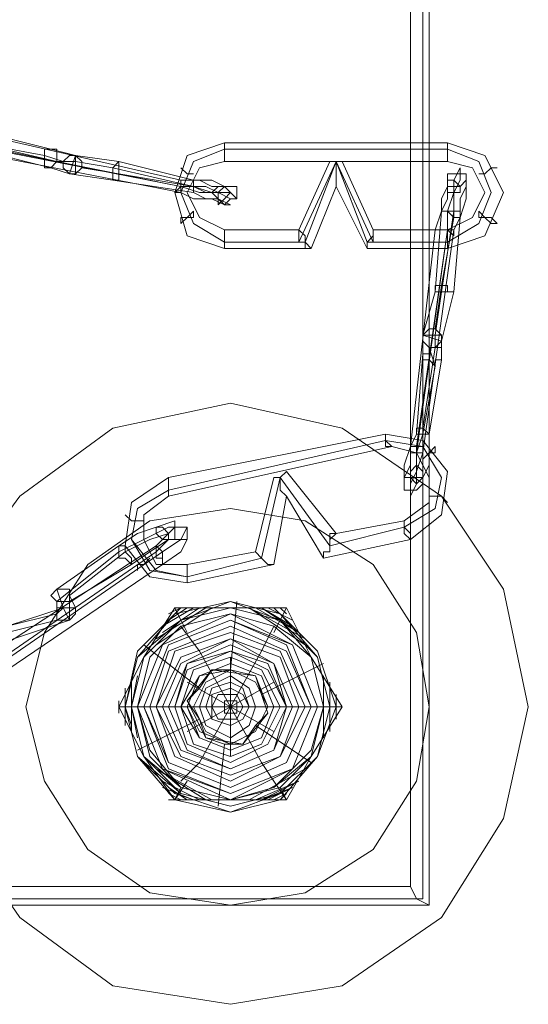
# Model space of a CAD drawing. Units: millimetres. Extents: x -360 to 364, y -362 to 363.
# Drawn here: x 21 to 47, y -45 to 4 of the extents above; entities that cross this region are included whole.
import ezdxf

# ---------------------------------------------------------------- set-up
doc = ezdxf.new("R2010")
doc.units = ezdxf.units.MM
for name, color, linetype, lineweight in [('beslag', 253, 'Continuous', 9), ('kæde', 253, 'Continuous', 9), ('stål', 253, 'Continuous', 9)]:
    doc.layers.add(name, color=color, linetype=linetype, lineweight=lineweight)

msp = doc.modelspace()

# ---------------------------------------------------------------- linework, layer by layer
at = {"layer": 'beslag', "flags": 128}
for points in [[(41.812, -29.861), (41.193, -26.146), (39.026, -22.741), (35.621, -20.574), (31.906, -19.955), (27.882, -20.574), (24.786, -22.741), (22.619, -26.146), (21.691, -29.861), (22.619, -33.576), (24.786, -36.981), (27.882, -39.148), (31.906, -39.767), (35.621, -39.148), (39.026, -36.981), (41.193, -33.576), (41.812, -29.861)], [(41.812, -29.861), (41.193, -26.146), (39.026, -22.741), (35.621, -20.574), (31.906, -19.955), (27.882, -20.574), (24.786, -22.741), (22.619, -26.146), (21.691, -29.861), (22.619, -33.576), (24.786, -36.981), (27.882, -39.148), (31.906, -39.767), (35.621, -39.148), (39.026, -36.981), (41.193, -33.576), (41.812, -29.861)], [(37.169, -29.861), (36.24, -27.075), (34.383, -25.217), (31.906, -24.598), (29.12, -25.217), (27.263, -27.075), (26.644, -29.861), (27.263, -32.337), (29.12, -34.504), (31.906, -35.123), (34.383, -34.504), (36.24, -32.337), (37.169, -29.861)], [(26.644, -29.861), (27.263, -27.075), (29.12, -25.217), (31.906, -24.598), (34.383, -25.217), (36.24, -27.075), (37.169, -29.861), (36.24, -32.337), (34.383, -34.504), (31.906, -35.123), (29.12, -34.504), (27.263, -32.337), (26.644, -29.861)], [(34.692, -29.861), (34.073, -27.694), (31.906, -26.765), (29.739, -27.694), (28.811, -29.861), (29.739, -32.028), (31.906, -32.956), (34.073, -32.028), (34.692, -29.861)]]:
    msp.add_lwpolyline(points, close=True, dxfattribs=at)
at = {"layer": 'kæde', "flags": 128}
for points in [[(30.049, -3.548), (30.978, -3.548), (31.597, -3.857), (31.906, -3.857), (31.597, -3.857), (30.978, -3.857), (30.358, -3.548), (29.43, -3.548), (18.595, -1.071), (17.666, -1.071), (17.047, -0.762), (16.738, -0.762), (17.047, -0.762), (17.666, -0.762), (18.285, -1.071), (19.214, -1.071), (22.929, -2), (24.167, -2.31), (26.334, -2.619)], [(29.43, -3.857), (18.285, -1.69), (17.357, -1.381), (16.738, -1.381), (16.118, -1.071), (16.428, -1.071), (17.357, -1.381), (18.285, -1.381), (19.214, -1.69), (18.285, -1.381), (17.666, -1.381), (17.357, -1.381), (17.047, -1.381), (17.357, -1.381), (17.976, -1.381), (18.595, -1.69)], [(30.049, -4.167), (30.668, -4.476), (31.287, -4.476), (31.906, -4.786), (31.597, -4.786), (30.978, -4.476), (30.049, -4.476), (29.43, -4.167), (18.285, -2), (17.666, -2), (17.047, -1.69), (16.428, -1.69), (16.738, -1.69), (17.357, -1.69), (18.285, -2), (19.214, -2), (22.929, -2.929), (23.858, -3.238), (26.025, -3.548)], [(42.741, -6.953), (44.598, -6.334), (45.527, -4.167), (44.598, -2.31), (42.741, -1.69), (31.597, -1.69), (29.739, -2.31), (29.12, -4.167), (29.739, -6.334), (31.597, -6.953), (35.931, -6.953), (37.169, -3.857), (38.717, -6.953)], [(31.597, -1.69), (31.597, -2), (31.597, -2.31), (31.597, -2.619), (31.597, -2.31), (31.597, -2), (31.597, -1.69)], [(42.741, -2.619), (42.741, -2.31), (42.741, -2), (42.741, -1.69), (42.741, -2), (42.741, -2.31), (42.741, -2.619)], [(22.929, -2), (22.619, -2), (22.619, -2.31), (22.619, -2.619), (22.619, -2.929), (22.929, -2.929), (23.238, -2.619), (23.238, -2.31), (23.238, -2)], [(24.167, -2.31), (23.858, -2.31), (23.548, -2.619), (23.548, -2.929), (23.858, -3.238)], [(23.858, -3.238), (24.167, -3.238), (24.477, -2.929), (24.477, -2.619), (24.167, -2.31), (24.167, -2.619), (24.167, -2.929), (24.167, -3.238)], [(31.597, -6.643), (30.049, -5.715), (29.43, -4.167), (30.049, -2.619), (31.597, -2), (30.049, -2.619), (29.43, -4.167), (30.049, -5.715)], [(42.741, -2), (31.597, -2)], [(42.741, -6.643), (44.289, -5.715), (44.908, -4.167), (44.289, -2.619), (42.741, -2), (44.289, -2.619), (44.908, -4.167), (44.289, -5.715)], [(26.334, -2.619), (26.025, -2.929), (26.025, -3.238), (26.025, -3.548), (26.334, -3.548), (26.334, -3.238), (26.334, -2.929)], [(30.049, -3.238), (29.739, -3.238), (29.43, -2.929), (29.739, -3.238), (30.049, -3.238)], [(37.169, -2.619), (35.621, -6.643), (31.597, -6.643), (35.311, -6.643)], [(37.169, -2.619), (36.859, -2.619), (37.169, -2.619)], [(37.169, -2.619), (37.169, -3.238), (37.169, -3.548), (37.169, -3.857), (37.169, -3.548), (37.169, -3.238), (37.169, -2.619)], [(37.169, -2.619), (37.478, -2.619), (37.169, -2.619)], [(39.026, -6.643), (42.741, -6.643), (38.717, -6.643), (37.169, -2.619)], [(43.051, -5.096), (43.051, -4.167), (43.36, -3.548), (43.36, -2.929), (43.051, -3.548), (43.051, -4.167), (42.741, -5.096), (42.741, -6.024), (41.193, -17.169), (41.193, -18.097), (40.884, -18.716), (40.884, -19.336), (41.193, -18.716), (41.193, -18.097), (41.503, -17.169), (41.503, -15.93), (42.122, -11.906), (42.122, -11.287), (42.431, -9.12)], [(45.218, -2.929), (44.908, -2.929), (44.598, -3.238), (44.289, -3.238), (44.598, -3.238), (44.908, -2.929), (45.218, -2.929)], [(43.67, -3.548), (43.36, -3.857), (43.051, -3.857), (42.741, -3.857), (42.741, -3.548), (42.741, -3.238), (43.051, -3.238), (43.67, -3.238), (43.67, -3.548)], [(29.43, -4.167), (29.43, -3.857), (29.43, -3.548), (29.43, -3.857), (29.12, -4.167), (29.43, -4.167)], [(30.049, -3.857), (30.668, -3.857), (31.287, -4.167), (31.597, -4.167), (31.287, -4.167), (30.668, -4.167), (30.049, -3.857), (29.43, -3.857), (30.358, -4.167), (31.287, -4.167), (31.906, -4.476), (32.216, -4.476), (31.906, -4.167), (30.978, -4.167)], [(30.049, -3.548), (30.049, -3.857), (30.049, -4.167), (30.049, -3.857), (30.049, -3.548)], [(31.597, -3.857), (31.287, -3.857), (30.978, -4.167), (31.287, -4.476), (31.287, -4.786), (31.597, -4.476), (31.906, -4.167), (31.597, -3.857)], [(31.597, -4.786), (31.906, -4.476), (32.216, -4.476), (32.216, -3.857), (31.906, -3.857), (31.597, -3.857), (31.287, -4.167), (31.287, -4.476), (31.597, -4.786)], [(42.431, -5.096), (42.741, -4.476), (42.741, -3.857), (42.741, -3.548), (42.741, -3.857), (42.431, -4.476), (42.431, -5.096), (42.122, -6.024), (40.884, -16.859), (40.574, -17.788), (40.574, -18.407), (40.574, -18.716), (40.574, -18.407), (40.884, -17.788), (40.884, -16.859), (41.193, -16.24), (41.503, -12.216), (41.503, -11.287), (42.122, -9.12)], [(43.36, -5.405), (43.67, -4.476), (43.67, -3.857), (43.67, -3.548), (43.67, -3.857), (43.36, -4.476), (43.36, -5.405), (43.051, -6.024), (41.503, -17.169), (41.503, -17.788), (41.503, -18.407), (41.503, -18.716), (41.503, -18.407), (41.812, -17.788), (41.812, -17.169), (41.812, -16.24), (42.431, -12.525), (42.431, -11.596), (43.051, -9.12)], [(42.741, -3.857), (42.741, -3.548), (43.051, -3.548), (43.36, -3.857), (43.36, -4.167), (43.051, -4.167), (42.741, -4.167), (42.741, -3.857)], [(30.049, -5.096), (30.049, -5.405), (29.739, -5.405), (29.43, -5.715), (29.43, -5.405), (29.739, -5.405), (30.049, -5.096)], [(42.431, -5.096), (42.741, -5.096), (43.051, -5.405), (43.36, -5.405), (43.36, -5.096), (43.051, -5.096), (42.741, -5.096), (42.431, -5.096)], [(45.218, -5.715), (44.908, -5.405), (44.598, -5.405), (44.289, -5.096), (44.289, -5.405), (44.598, -5.405), (44.908, -5.715), (45.218, -5.715)], [(31.597, -6.953), (31.597, -6.643), (31.597, -6.334), (31.597, -6.024), (31.597, -6.334), (31.597, -6.643), (31.597, -6.953)], [(35.621, -6.643), (35.621, -6.334), (35.311, -6.024), (35.311, -6.334), (35.311, -6.643), (35.621, -6.643), (35.621, -6.953), (35.931, -6.953)], [(39.026, -6.643), (38.717, -6.643), (38.717, -6.953), (38.717, -6.643), (39.026, -6.334), (39.026, -6.024), (39.026, -6.334)], [(43.051, -6.024), (43.051, -6.334), (42.741, -6.024), (42.431, -6.024), (42.122, -6.024), (42.431, -6.024), (42.741, -6.024), (43.051, -6.024)], [(42.741, -6.024), (42.741, -6.334), (42.741, -6.643), (42.741, -6.953), (42.741, -6.643), (42.741, -6.334), (42.741, -6.024)], [(43.051, -9.12), (42.741, -9.12), (42.431, -9.12), (42.122, -9.12), (42.122, -8.81), (42.431, -8.81), (42.741, -8.81), (42.741, -9.12)], [(41.503, -11.287), (41.812, -10.977), (42.122, -10.977), (42.431, -11.287), (42.431, -11.596), (42.431, -11.287), (42.122, -11.287), (41.812, -11.287)], [(42.431, -11.596), (42.122, -11.906), (41.812, -11.906), (41.503, -11.596), (41.503, -11.287)], [(42.431, -12.525), (42.122, -12.525), (42.122, -12.835), (41.812, -12.525), (41.503, -12.525), (41.503, -12.216), (41.812, -12.216), (41.812, -11.906), (42.122, -11.906), (42.431, -11.906), (42.431, -12.216)], [(41.812, -16.24), (41.503, -16.24), (41.193, -16.24), (41.193, -15.93), (41.503, -15.93), (41.812, -16.24)], [(40.884, -21.503), (42.431, -20.264), (42.741, -18.097), (41.503, -16.549), (39.645, -16.24), (28.811, -18.407), (26.953, -19.645), (26.644, -21.812), (27.882, -23.36), (29.739, -23.669), (34.073, -22.741), (34.692, -19.336), (36.55, -22.431)], [(39.645, -16.549), (28.811, -19.026)], [(39.955, -16.859), (39.645, -16.859), (39.645, -16.549), (39.645, -16.24), (39.645, -16.549), (39.955, -16.859)], [(40.574, -20.883), (42.122, -19.955), (42.431, -18.407), (41.503, -16.859), (39.645, -16.549), (41.503, -16.859), (42.431, -18.407), (42.122, -19.955)], [(40.884, -16.859), (40.884, -17.169), (41.193, -17.169), (41.503, -17.169), (41.503, -16.859), (41.193, -16.859), (40.884, -16.859)], [(42.122, -16.859), (41.812, -17.169), (41.503, -17.478), (41.812, -17.169), (42.122, -17.169), (42.122, -16.859)], [(34.383, -18.407), (34.692, -18.097), (34.383, -18.407)], [(40.884, -18.097), (41.193, -17.788), (41.503, -18.097), (41.503, -18.407), (41.193, -18.716), (40.884, -18.407), (40.884, -18.097)], [(28.811, -18.407), (28.811, -18.716), (28.811, -19.026), (28.811, -19.336), (28.811, -19.026), (28.811, -18.716), (28.811, -18.407)], [(34.383, -18.407), (33.454, -22.431)], [(34.383, -18.407), (34.073, -18.407), (34.383, -18.407)], [(34.383, -18.407), (34.383, -19.026), (34.692, -19.336), (34.383, -19.026), (34.383, -18.407)], [(34.383, -18.407), (36.859, -21.812)], [(41.503, -18.716), (41.193, -19.026), (40.884, -19.026), (40.574, -19.026), (40.574, -18.716), (40.574, -18.407), (40.884, -18.407), (41.503, -18.407), (41.503, -18.716)], [(29.739, -23.36), (27.882, -23.05), (26.953, -21.503), (27.263, -19.955), (28.811, -19.026), (27.263, -19.955), (26.953, -21.503), (28.191, -23.05)], [(42.741, -19.645), (42.431, -19.336), (42.122, -19.336), (41.812, -19.336), (42.122, -19.336), (42.431, -19.336), (42.741, -19.645)], [(27.572, -20.574), (27.263, -20.574), (26.953, -20.574), (26.644, -20.264), (26.953, -20.574), (27.263, -20.574), (27.572, -20.574)], [(40.574, -20.574), (40.574, -20.883), (40.574, -21.193), (40.884, -21.503), (40.884, -21.193), (40.574, -20.883), (40.574, -20.574)], [(28.811, -21.503), (28.811, -21.193), (28.501, -20.883), (28.191, -20.883), (28.191, -21.193), (28.501, -21.503), (28.811, -21.503)], [(29.12, -21.193), (29.12, -21.503), (29.43, -21.503), (29.739, -21.503), (29.739, -21.193), (29.739, -20.883), (29.43, -20.883), (29.12, -20.883), (29.12, -21.193)], [(36.859, -21.812), (40.574, -20.883)], [(26.953, -22.741), (27.882, -22.122), (28.811, -21.503), (29.43, -21.503), (29.739, -21.503), (29.43, -22.122), (28.501, -22.741), (19.833, -28.623), (18.595, -29.242), (17.666, -29.551), (17.047, -29.861), (16.738, -29.551), (17.357, -29.242), (17.976, -28.623), (21.071, -26.456), (23.858, -25.527), (23.858, -24.598)], [(36.859, -21.812), (36.859, -21.503), (37.169, -21.193), (36.859, -21.193), (36.859, -21.503), (36.859, -21.812)], [(26.334, -21.812), (26.334, -22.122), (26.334, -22.431), (26.644, -22.431), (26.953, -22.741), (26.953, -22.431), (26.644, -22.122), (26.644, -21.812), (26.334, -21.812)], [(28.501, -22.741), (28.501, -22.431), (28.191, -22.431), (28.191, -22.122), (28.191, -21.812), (28.501, -22.122), (28.501, -22.431), (28.501, -22.741)], [(33.454, -22.431), (33.144, -22.122), (33.454, -22.431)], [(36.859, -21.812), (36.859, -22.122), (36.55, -22.122), (36.55, -22.431), (36.55, -22.122), (36.859, -22.122), (36.859, -21.812)], [(27.882, -22.431), (27.572, -22.741), (27.263, -22.741), (27.263, -23.05), (27.263, -22.741), (27.572, -22.741), (27.882, -22.431)], [(33.454, -22.431), (29.739, -23.36)], [(33.454, -22.431), (33.764, -22.741), (34.073, -22.741), (33.764, -22.741), (33.454, -22.431)], [(29.739, -23.669), (29.739, -23.36), (29.739, -23.05), (29.739, -22.741), (29.739, -23.05), (29.739, -23.36), (29.739, -23.669)], [(23.238, -23.979), (22.929, -24.289), (23.238, -24.598), (23.548, -24.598), (23.858, -24.598), (23.858, -24.289), (23.858, -23.979), (23.548, -23.979)], [(23.548, -24.908), (23.238, -25.217), (23.238, -25.527), (23.548, -25.527), (23.858, -25.527)], [(23.858, -25.527), (24.167, -25.217), (24.167, -24.908), (23.858, -24.908), (23.548, -24.908), (23.238, -24.908), (23.238, -25.217), (23.238, -25.527), (23.548, -25.527)]]:
    msp.add_lwpolyline(points, close=True, dxfattribs=at)
for points in [[(23.548, -2.619), (22.619, -2.31), (19.214, -1.69), (23.238, -2.619), (24.167, -2.619), (26.025, -2.929), (30.049, -3.857), (26.334, -3.238), (24.477, -2.929)], [(36.859, -2.619), (35.311, -6.024), (31.597, -6.024), (30.358, -5.405), (29.739, -4.167), (30.358, -2.929), (31.597, -2.619), (42.741, -2.619), (43.979, -2.929), (44.598, -4.167), (43.979, -5.405), (42.741, -6.024), (39.026, -6.024), (37.478, -2.619)], [(42.741, -6.024), (42.741, -5.096), (43.051, -4.167), (43.051, -3.857), (43.051, -4.476), (43.051, -5.405), (42.431, -8.81), (42.122, -10.977)], [(42.741, -6.024), (41.193, -16.859), (41.193, -17.788), (41.193, -18.407), (41.193, -17.788), (41.193, -17.169), (41.503, -16.24), (42.122, -12.835), (41.812, -11.906)], [(34.692, -18.097), (37.169, -21.193), (40.574, -20.574), (41.812, -19.645), (41.812, -18.407), (41.193, -17.169), (39.955, -16.859), (28.811, -19.336), (27.572, -20.264), (27.572, -21.503), (28.191, -22.741), (29.739, -22.741), (33.144, -22.122), (34.073, -18.407)], [(19.214, -27.694), (28.191, -21.812), (28.811, -21.193), (29.12, -20.883), (29.12, -20.574), (28.191, -20.883), (27.263, -21.193), (26.334, -21.812), (23.238, -23.979), (23.548, -24.908), (20.762, -25.836), (23.238, -25.217), (23.238, -24.598), (26.334, -22.122), (27.572, -21.503), (28.811, -20.883), (29.43, -20.883), (29.739, -20.883), (29.43, -21.503), (28.501, -22.122), (19.524, -28.313)], [(23.238, -25.527), (20.762, -26.146), (17.976, -28.313), (17.047, -28.932), (17.047, -29.242), (17.976, -28.932), (19.214, -28.313), (28.191, -22.122), (28.811, -21.503), (28.811, -21.193), (27.882, -21.503), (26.644, -22.122), (23.858, -24.289), (24.167, -24.908)]]:
    msp.add_lwpolyline(points, dxfattribs=at)
at = {"layer": 'stål', "flags": 128}
for points in [[(-38.055, 40.101), (41.812, 40.101), (-38.055, 40.101), (-37.746, 39.791), (-37.127, 39.172), (40.884, 39.172), (40.884, -38.838), (41.193, -39.457), (41.812, -39.767)], [(40.884, -38.838), (-37.127, -38.838), (-37.127, 39.172)], [(28.191, -26.765), (30.978, -24.908)], [(28.191, -26.456), (30.668, -24.908)], [(28.501, -26.146), (30.358, -24.908)], [(28.501, -26.146), (30.358, -24.908)], [(28.501, -25.836), (30.049, -24.908)], [(28.811, -25.217), (29.43, -24.908)], [(28.811, -25.527), (29.739, -24.908)], [(28.811, -25.217), (29.43, -24.908), (28.811, -25.527), (29.739, -24.908)], [(29.12, -24.908), (29.739, -26.146)], [(29.43, -25.527), (29.12, -24.908)], [(32.216, -24.598), (31.906, -28.003)], [(32.835, -24.908), (35.621, -26.765)], [(32.835, -24.908), (35.621, -26.456)], [(33.144, -24.908), (35.311, -26.146)], [(33.454, -24.908), (35.311, -26.146)], [(33.454, -24.908), (35.002, -25.836)], [(33.764, -24.908), (35.002, -25.527)], [(33.764, -24.908), (35.002, -25.527)], [(34.692, -24.908), (34.073, -26.146)], [(34.073, -24.908), (34.692, -25.527)], [(34.383, -24.908), (34.692, -25.217)], [(34.383, -25.527), (34.692, -24.908)], [(34.383, -24.908), (34.692, -25.217)], [(34.073, -25.836), (33.454, -27.075), (31.906, -29.861), (30.358, -27.075), (29.43, -25.836)], [(27.572, -26.765), (30.358, -28.932)], [(31.906, -27.384), (31.906, -29.861), (34.073, -28.623)], [(36.55, -27.694), (33.454, -29.242)], [(26.334, -29.861), (26.953, -29.861), (27.263, -28.313)], [(27.263, -31.409), (26.953, -29.861), (27.263, -28.313)], [(36.55, -28.313), (36.55, -31.409)], [(36.55, -28.313), (36.55, -31.409)], [(26.953, -30.789), (26.644, -29.861), (26.953, -28.623)], [(26.644, -30.789), (26.644, -29.861), (26.644, -28.932)], [(26.953, -31.099), (26.953, -29.861), (26.953, -28.623)], [(29.739, -31.099), (31.906, -29.861), (29.739, -28.623)], [(36.859, -28.623), (36.859, -30.789)], [(36.859, -28.623), (36.859, -31.099)], [(36.859, -28.932), (36.859, -30.789)], [(26.644, -30.48), (26.644, -29.861), (26.644, -29.242)], [(26.644, -30.48), (26.644, -29.861), (26.644, -29.242)], [(36.859, -29.242), (36.859, -30.48)], [(37.169, -29.242), (37.169, -30.48)], [(26.334, -30.17), (26.334, -29.861), (26.334, -29.551)], [(26.334, -30.17), (26.334, -29.861), (26.334, -29.551)], [(26.334, -29.861), (27.572, -29.861)], [(26.644, -30.17), (26.644, -29.861), (26.644, -29.551)], [(27.263, -31.409), (26.953, -29.861)], [(29.43, -33.576), (30.358, -32.647), (31.906, -29.861), (28.501, -29.861), (27.263, -29.861)], [(34.073, -31.099), (31.906, -29.861), (31.906, -32.337)], [(34.073, -33.576), (33.454, -32.647), (31.906, -29.861), (35.002, -29.861), (36.24, -29.861)], [(37.478, -29.861), (36.24, -29.861)], [(36.55, -29.861), (37.478, -29.861)], [(37.169, -29.551), (37.169, -30.17)], [(27.263, -32.028), (30.358, -30.48)], [(35.931, -32.647), (33.144, -30.789)], [(31.287, -34.814), (31.597, -31.718)], [(30.978, -34.504), (28.191, -32.956)], [(30.668, -34.504), (28.191, -32.956)], [(35.621, -32.956), (32.835, -34.504)], [(35.621, -32.956), (32.835, -34.504)], [(30.358, -34.504), (28.501, -33.576)], [(30.358, -34.504), (28.501, -33.576)], [(30.049, -34.504), (28.501, -33.885)], [(29.739, -34.504), (28.811, -33.885)], [(29.739, -34.504), (28.811, -33.885)], [(29.12, -34.504), (29.739, -33.576)], [(29.43, -33.885), (29.12, -34.504)], [(35.311, -33.576), (33.144, -34.504)], [(35.311, -33.576), (33.454, -34.504)], [(33.764, -34.504), (35.002, -33.885), (33.454, -34.504)], [(35.002, -33.885), (33.764, -34.504)], [(34.692, -34.504), (34.073, -33.576)], [(34.383, -33.885), (34.692, -34.504), (34.383, -34.504)], [(29.43, -34.504), (28.811, -34.195)], [(28.811, -34.504), (29.43, -34.504), (28.811, -34.195)], [(34.692, -34.195), (34.073, -34.504)], [(34.692, -34.195), (34.383, -34.504)]]:
    msp.add_lwpolyline(points, dxfattribs=at)
for points in [[(41.812, -39.767), (41.812, 40.101), (41.812, -39.767), (-38.055, -39.767), (41.812, -39.767)], [(41.503, 39.791), (-37.746, 39.791), (-37.746, -39.457), (41.503, -39.457), (41.503, 39.791)], [(16.738, -29.861), (17.976, -23.979), (21.381, -19.336), (26.025, -15.93), (31.906, -14.692), (37.478, -15.93), (42.431, -19.336), (45.527, -23.979), (46.765, -29.861), (45.527, -35.433), (42.431, -40.386), (37.478, -43.791), (31.906, -44.72), (26.025, -43.791), (21.381, -40.386), (17.976, -35.433), (16.738, -29.861)], [(16.738, -29.861), (17.976, -23.979), (21.381, -19.336), (26.025, -15.93), (31.906, -14.692), (37.478, -15.93), (42.431, -19.336), (45.527, -23.979), (46.765, -29.861), (45.527, -35.433), (42.431, -40.386), (37.478, -43.791), (31.906, -44.72), (26.025, -43.791), (21.381, -40.386), (17.976, -35.433), (16.738, -29.861)], [(27.572, -27.384), (29.12, -24.908), (27.572, -27.384), (26.334, -29.861)], [(29.12, -34.504), (31.906, -34.504), (34.692, -34.504), (35.931, -32.337), (37.478, -29.861), (35.931, -27.384), (34.692, -24.908), (31.906, -24.908), (29.12, -24.908), (27.572, -27.384), (26.334, -29.861), (27.572, -32.337)], [(36.859, -29.861), (36.24, -27.384), (34.383, -25.527), (31.906, -24.598), (29.43, -25.527), (27.263, -27.384), (26.644, -29.861), (27.263, -32.337), (29.43, -34.195), (31.906, -34.814), (34.383, -34.195), (36.24, -32.337), (36.859, -29.861)], [(36.859, -29.861), (36.24, -27.384), (34.383, -25.527), (31.906, -24.598), (29.43, -25.527), (27.263, -27.384), (26.644, -29.861), (27.263, -32.337), (29.43, -34.195), (31.906, -34.814), (34.383, -34.195), (36.24, -32.337), (36.859, -29.861)], [(36.859, -29.861), (36.24, -27.384), (34.383, -25.527), (31.906, -24.598), (29.43, -25.527), (27.263, -27.384), (26.644, -29.861), (27.263, -32.337), (29.43, -34.195), (31.906, -34.814), (34.383, -34.195), (36.24, -32.337), (36.859, -29.861)], [(36.859, -29.861), (36.24, -27.384), (34.383, -25.217), (31.906, -24.598), (29.12, -25.217), (27.263, -27.384), (26.644, -29.861), (27.263, -32.337), (29.12, -34.195), (31.906, -35.123), (34.383, -34.195), (36.24, -32.337), (36.859, -29.861)], [(37.169, -29.861), (36.24, -27.075), (34.383, -25.217), (31.906, -24.598), (29.12, -25.217), (27.263, -27.075), (26.644, -29.861), (27.263, -32.337), (29.12, -34.504), (31.906, -35.123), (34.383, -34.504), (36.24, -32.337), (37.169, -29.861)], [(37.169, -29.861), (36.24, -27.075), (34.383, -25.217), (31.906, -24.598), (29.12, -25.217), (27.263, -27.075), (26.644, -29.861), (27.263, -32.337), (29.12, -34.504), (31.906, -35.123), (34.383, -34.504), (36.24, -32.337), (37.169, -29.861), (36.24, -27.075), (34.383, -25.217), (31.906, -24.598), (29.12, -25.217), (27.263, -27.075), (26.644, -29.861), (27.263, -32.337), (29.12, -34.504), (31.906, -35.123), (34.383, -34.504), (36.24, -32.337), (37.169, -29.861)], [(37.169, -29.861), (36.24, -27.075), (34.383, -25.217), (31.906, -24.598), (29.12, -25.217), (27.263, -27.075), (26.644, -29.861), (27.263, -32.337), (29.12, -34.504), (31.906, -35.123), (34.383, -34.504), (36.24, -32.337), (37.169, -29.861)], [(36.859, -29.861), (36.24, -27.384), (34.383, -25.217), (31.906, -24.598), (29.12, -25.217), (27.263, -27.384), (26.644, -29.861), (27.263, -32.337), (29.12, -34.195), (31.906, -35.123), (34.383, -34.195), (36.24, -32.337), (36.859, -29.861)], [(36.859, -29.861), (36.24, -27.384), (34.383, -25.527), (31.906, -24.598), (29.43, -25.527), (27.263, -27.384), (26.644, -29.861), (27.263, -32.337), (29.43, -34.195), (31.906, -34.814), (34.383, -34.195), (36.24, -32.337), (36.859, -29.861)], [(37.169, -29.861), (36.24, -27.075), (34.383, -25.217), (31.906, -24.598), (29.12, -25.217), (27.263, -27.075), (26.644, -29.861), (27.263, -32.337), (29.12, -34.504), (31.906, -35.123), (34.383, -34.504), (36.24, -32.337), (37.169, -29.861)], [(26.644, -29.861), (27.263, -27.075), (29.12, -25.217), (31.906, -24.598), (34.383, -25.217), (36.24, -27.075), (37.169, -29.861), (36.24, -32.337), (34.383, -34.504), (31.906, -35.123), (29.12, -34.504), (27.263, -32.337), (26.644, -29.861)], [(36.859, -29.861), (36.24, -27.384), (34.383, -25.527), (31.906, -24.908), (29.43, -25.527), (27.572, -27.384), (26.953, -29.861), (27.572, -32.337), (29.43, -34.195), (31.906, -34.814), (34.383, -34.195), (36.24, -32.337), (36.859, -29.861)], [(26.953, -29.861), (27.572, -27.384), (29.43, -25.527), (31.906, -24.908), (34.383, -25.527), (36.24, -27.384), (36.859, -29.861), (36.24, -32.337), (34.383, -34.195), (31.906, -34.814), (29.43, -34.195), (27.572, -32.337), (26.953, -29.861)], [(31.906, -34.504), (34.383, -33.885), (35.931, -32.337), (36.55, -29.861), (35.931, -27.384), (34.383, -25.527), (31.906, -24.908), (29.43, -25.527), (27.572, -27.384), (26.953, -29.861), (27.572, -32.337), (29.43, -33.885)], [(27.572, -27.384), (29.12, -24.908), (31.906, -24.908), (29.43, -25.527)], [(31.906, -24.908), (34.692, -24.908), (31.906, -24.908), (29.12, -24.908)], [(35.931, -27.384), (34.383, -25.527), (31.906, -24.908), (34.692, -24.908)], [(34.692, -24.908), (35.931, -27.384), (37.478, -29.861), (35.931, -27.384)], [(36.55, -29.861), (35.931, -27.384), (34.073, -25.836), (31.906, -25.217), (29.43, -25.836), (27.882, -27.384), (27.263, -29.861), (27.882, -32.028), (29.43, -33.885), (31.906, -34.504), (34.073, -33.885), (35.931, -32.028), (36.55, -29.861)], [(27.263, -29.861), (28.501, -26.765), (31.906, -25.217), (35.002, -26.765), (36.24, -29.861), (35.002, -32.956), (31.906, -34.195), (28.501, -32.956), (27.263, -29.861)], [(36.24, -29.861), (35.002, -26.765), (31.906, -25.217), (28.501, -26.765), (27.263, -29.861), (28.501, -32.956), (31.906, -34.195), (35.002, -32.956), (36.24, -29.861)], [(36.24, -29.861), (35.002, -26.765), (31.906, -25.217), (28.501, -26.765), (27.263, -29.861), (28.501, -32.956), (31.906, -34.195), (35.002, -32.956), (36.24, -29.861)], [(27.263, -29.861), (28.501, -26.765), (31.906, -25.217), (35.002, -26.765), (36.24, -29.861), (35.002, -32.956), (31.906, -34.195), (28.501, -32.956), (27.263, -29.861)], [(27.263, -29.861), (28.501, -26.765), (31.906, -25.217), (35.002, -26.765), (36.24, -29.861), (35.002, -32.956), (31.906, -34.195), (28.501, -32.956), (27.263, -29.861), (28.501, -26.765), (31.906, -25.217), (35.002, -26.765), (36.24, -29.861), (35.002, -32.956), (31.906, -34.195), (28.501, -32.956), (27.263, -29.861), (28.501, -26.765), (31.906, -25.217), (35.002, -26.765), (36.24, -29.861), (35.002, -32.956), (31.906, -34.195), (28.501, -32.956), (27.263, -29.861), (28.501, -26.765), (31.906, -25.217), (35.002, -26.765), (36.24, -29.861), (35.002, -32.956), (31.906, -34.195), (28.501, -32.956), (27.263, -29.861), (28.501, -26.765), (31.906, -25.217), (35.002, -26.765), (36.24, -29.861), (35.002, -32.956), (31.906, -34.195), (28.501, -32.956), (27.263, -29.861), (28.501, -26.765), (31.906, -25.217), (35.002, -26.765), (36.24, -29.861), (35.002, -32.956), (31.906, -34.195), (28.501, -32.956), (27.263, -29.861)], [(36.55, -29.861), (35.931, -27.384), (34.073, -25.836), (31.906, -25.217), (29.43, -25.836), (27.882, -27.384), (27.263, -29.861), (27.882, -32.337), (29.43, -33.885), (31.906, -34.504), (34.073, -33.885), (35.931, -32.337), (36.55, -29.861)], [(36.24, -29.861), (35.002, -26.765), (31.906, -25.217), (28.501, -26.765), (27.263, -29.861), (28.501, -32.956), (31.906, -34.504), (35.002, -32.956), (36.24, -29.861)], [(35.931, -29.861), (34.692, -26.765), (31.906, -25.527), (28.811, -26.765), (27.572, -29.861), (28.811, -32.647), (31.906, -33.885), (34.692, -32.647), (35.931, -29.861)], [(27.572, -29.861), (28.811, -26.765), (31.906, -25.527), (35.002, -26.765), (36.24, -29.861), (35.002, -32.956), (31.906, -34.195), (28.811, -32.956), (27.572, -29.861)], [(27.572, -29.861), (28.811, -26.765), (31.906, -25.527), (35.002, -26.765), (36.24, -29.861), (35.002, -32.956), (31.906, -34.195), (28.811, -32.956), (27.572, -29.861)], [(27.882, -29.861), (28.811, -27.075), (31.906, -25.836), (34.692, -27.075), (35.931, -29.861), (34.692, -32.647), (31.906, -33.885), (28.811, -32.647), (27.882, -29.861)], [(35.621, -29.861), (34.383, -27.075), (31.906, -26.146), (29.12, -27.075), (28.191, -29.861), (29.12, -32.337), (31.906, -33.576), (34.383, -32.337), (35.621, -29.861)], [(28.191, -29.861), (29.43, -27.384), (31.906, -26.456), (34.383, -27.384), (35.311, -29.861), (34.383, -32.337), (31.906, -33.266), (29.43, -32.337), (28.191, -29.861)], [(35.002, -29.861), (34.073, -27.694), (31.906, -26.456), (29.43, -27.694), (28.501, -29.861), (29.43, -32.028), (31.906, -32.956), (34.073, -32.028), (35.002, -29.861)], [(34.692, -29.861), (34.073, -27.694), (31.906, -26.765), (29.739, -27.694), (28.811, -29.861), (29.739, -32.028), (31.906, -32.956), (34.073, -32.028), (34.692, -29.861)], [(28.811, -29.861), (29.739, -27.694), (31.906, -26.765), (34.073, -27.694), (34.692, -29.861), (34.073, -32.028), (31.906, -32.956), (29.739, -32.028), (28.811, -29.861)], [(34.692, -29.861), (34.073, -27.694), (31.906, -26.765), (29.739, -27.694), (28.811, -29.861), (29.739, -32.028), (31.906, -32.956), (34.073, -32.028), (34.692, -29.861), (34.073, -27.694), (31.906, -26.765), (29.739, -27.694), (28.811, -29.861), (29.739, -32.028), (31.906, -32.956), (34.073, -32.028), (34.692, -29.861), (34.073, -27.694), (31.906, -26.765), (29.739, -27.694), (28.811, -29.861), (29.739, -32.028), (31.906, -32.956), (34.073, -32.028), (34.692, -29.861), (34.073, -27.694), (31.906, -26.765), (29.739, -27.694), (28.811, -29.861), (29.739, -32.028), (31.906, -32.956), (34.073, -32.028), (34.692, -29.861), (34.073, -27.694), (31.906, -26.765), (29.739, -27.694), (28.811, -29.861), (29.739, -32.028), (31.906, -32.956), (34.073, -32.028), (34.692, -29.861), (34.073, -27.694), (31.906, -26.765), (29.739, -27.694), (28.811, -29.861), (29.739, -32.028), (31.906, -32.956), (34.073, -32.028), (34.692, -29.861)], [(28.811, -29.861), (29.739, -27.694), (31.906, -26.765), (34.073, -27.694), (34.692, -29.861), (34.073, -32.028), (31.906, -32.956), (29.739, -32.028), (28.811, -29.861)], [(35.002, -29.861), (34.073, -27.694), (31.906, -26.765), (29.739, -27.694), (28.811, -29.861), (29.739, -32.028), (31.906, -32.956), (34.073, -32.028), (35.002, -29.861)], [(28.811, -29.861), (29.739, -27.694), (31.906, -26.765), (34.073, -27.694), (35.002, -29.861), (34.073, -32.028), (31.906, -32.956), (29.739, -32.028), (28.811, -29.861)], [(28.811, -29.861), (29.739, -27.694), (31.906, -26.765), (34.073, -27.694), (35.002, -29.861), (34.073, -32.028), (31.906, -32.956), (29.739, -32.028), (28.811, -29.861), (29.739, -27.694), (31.906, -26.765), (34.073, -27.694), (35.002, -29.861), (34.073, -32.028), (31.906, -32.956), (29.739, -32.028), (28.811, -29.861), (29.739, -27.694), (31.906, -26.765), (34.073, -27.694), (35.002, -29.861), (34.073, -32.028), (31.906, -32.956), (29.739, -32.028), (28.811, -29.861), (29.739, -27.694), (31.906, -26.765), (34.073, -27.694), (35.002, -29.861), (34.073, -32.028), (31.906, -32.956), (29.739, -32.028), (28.811, -29.861), (29.739, -27.694), (31.906, -26.765), (34.073, -27.694), (35.002, -29.861), (34.073, -32.028), (31.906, -32.956), (29.739, -32.028), (28.811, -29.861), (29.739, -27.694), (31.906, -26.765), (34.073, -27.694), (35.002, -29.861), (34.073, -32.028), (31.906, -32.956), (29.739, -32.028), (28.811, -29.861)], [(34.692, -29.861), (34.073, -27.694), (31.906, -26.765), (29.739, -27.694), (28.811, -29.861), (29.739, -32.028), (31.906, -32.956), (34.073, -32.028), (34.692, -29.861)], [(35.002, -29.861), (34.073, -27.694), (31.906, -26.765), (29.739, -27.694), (28.811, -29.861), (29.739, -32.028), (31.906, -32.956), (34.073, -32.028), (35.002, -29.861)], [(27.572, -32.337), (26.334, -29.861), (27.572, -27.384), (26.953, -29.861)], [(34.692, -29.861), (33.764, -28.003), (31.906, -27.075), (29.739, -28.003), (29.12, -29.861), (29.739, -31.718), (31.906, -32.647), (33.764, -31.718), (34.692, -29.861)], [(29.12, -29.861), (29.739, -27.694), (31.906, -27.075), (33.764, -27.694), (34.692, -29.861), (33.764, -31.718), (31.906, -32.647), (29.739, -31.718), (29.12, -29.861)], [(29.43, -29.861), (30.049, -28.003), (31.906, -27.384), (33.454, -28.003), (34.383, -29.861), (33.454, -31.718), (31.906, -32.337), (30.049, -31.718), (29.43, -29.861)], [(29.43, -29.861), (30.049, -28.003), (31.906, -27.384), (33.454, -28.003), (34.383, -29.861), (33.454, -31.718), (31.906, -32.337), (30.049, -31.718), (29.43, -29.861)], [(34.383, -29.861), (33.454, -28.003), (31.906, -27.384), (30.049, -28.003), (29.43, -29.861), (30.049, -31.718), (31.906, -32.337), (33.454, -31.718), (34.383, -29.861), (33.454, -28.003), (31.906, -27.384), (30.049, -28.003), (29.43, -29.861), (30.049, -31.718), (31.906, -32.337), (33.454, -31.718), (34.383, -29.861), (33.454, -28.003), (31.906, -27.384), (30.049, -28.003), (29.43, -29.861), (30.049, -31.718), (31.906, -32.337), (33.454, -31.718), (34.383, -29.861), (33.454, -28.003), (31.906, -27.384), (30.049, -28.003), (29.43, -29.861), (30.049, -31.718), (31.906, -32.337), (33.454, -31.718), (34.383, -29.861), (33.454, -28.003), (31.906, -27.384), (30.049, -28.003), (29.43, -29.861), (30.049, -31.718), (31.906, -32.337), (33.454, -31.718), (34.383, -29.861), (33.454, -28.003), (31.906, -27.384), (30.049, -28.003), (29.43, -29.861), (30.049, -31.718), (31.906, -32.337), (33.454, -31.718), (34.383, -29.861)], [(29.43, -29.861), (30.049, -28.003), (31.906, -27.384), (33.454, -28.003), (34.383, -29.861), (33.454, -31.718), (31.906, -32.337), (30.049, -31.718), (29.43, -29.861)], [(29.43, -29.861), (30.049, -28.003), (31.906, -27.384), (33.454, -28.003), (34.383, -29.861), (33.454, -31.718), (31.906, -32.337), (30.049, -31.718), (29.43, -29.861)], [(35.931, -32.337), (36.55, -29.861), (35.931, -27.384), (37.478, -29.861)], [(34.073, -29.861), (33.454, -28.313), (31.906, -27.694), (30.358, -28.313), (29.43, -29.861), (30.358, -31.409), (31.906, -32.028), (33.454, -31.409), (34.073, -29.861)], [(34.073, -29.861), (33.454, -28.313), (31.906, -27.694), (30.358, -28.313), (29.739, -29.861), (30.358, -31.409), (31.906, -32.028), (33.454, -31.409), (34.073, -29.861)], [(33.144, -28.313), (33.764, -30.17), (32.525, -31.718), (30.668, -31.409), (29.739, -29.551), (30.978, -28.003), (33.144, -28.313)], [(29.739, -29.551), (30.358, -30.48), (30.668, -31.409), (31.597, -31.718), (32.525, -31.718), (33.144, -30.789), (33.764, -30.17), (33.454, -29.242), (33.144, -28.313), (31.906, -28.003), (30.978, -28.003), (30.358, -28.932)], [(30.978, -28.003), (30.358, -28.932), (29.739, -29.551)], [(29.739, -29.861), (30.358, -28.313), (31.906, -28.003), (33.144, -28.313), (33.764, -29.861), (33.144, -31.099), (31.906, -31.718), (30.358, -31.099), (29.739, -29.861)], [(33.764, -29.861), (33.144, -28.623), (31.906, -28.003), (30.668, -28.623), (30.049, -29.861), (30.668, -31.099), (31.906, -31.718), (33.144, -31.099), (33.764, -29.861)], [(33.144, -28.313), (31.906, -28.003), (30.978, -28.003)], [(33.144, -29.861), (32.835, -28.932), (31.906, -28.313), (30.668, -28.932), (30.358, -29.861), (30.668, -30.789), (31.906, -31.409), (32.835, -30.789), (33.144, -29.861)], [(33.764, -30.17), (33.454, -29.242), (33.144, -28.313)], [(32.835, -29.861), (32.525, -28.932), (31.906, -28.623), (30.978, -28.932), (30.668, -29.861), (30.978, -30.48), (31.906, -30.789), (32.525, -30.48), (32.835, -29.861)], [(30.978, -29.861), (30.978, -29.242), (31.906, -28.932), (32.525, -29.242), (32.835, -29.861), (32.525, -30.48), (31.906, -30.789), (30.978, -30.48), (30.978, -29.861)], [(32.525, -29.861), (32.216, -29.242), (31.906, -29.242), (31.287, -29.242), (30.978, -29.861), (31.287, -30.48), (31.906, -30.48), (32.216, -30.48), (32.525, -29.861)], [(27.572, -32.337), (26.334, -29.861), (27.572, -32.337), (29.12, -34.504)], [(29.739, -29.551), (30.358, -30.48), (30.668, -31.409)], [(32.216, -29.861), (32.216, -29.551), (31.906, -29.551), (31.597, -29.551), (31.597, -29.861), (31.597, -30.17), (31.906, -30.17), (32.216, -30.17), (32.216, -29.861)], [(37.478, -29.861), (35.931, -32.337), (34.692, -34.504), (35.931, -32.337)], [(37.169, -30.17), (37.169, -29.551)], [(32.525, -31.718), (33.144, -30.789), (33.764, -30.17)], [(30.668, -31.409), (31.597, -31.718), (32.525, -31.718)], [(31.906, -34.504), (29.12, -34.504), (27.572, -32.337), (29.43, -33.885)], [(31.906, -34.504), (34.383, -33.885), (35.931, -32.337), (34.692, -34.504)], [(34.692, -34.504), (31.906, -34.504), (29.12, -34.504), (31.906, -34.504)]]:
    msp.add_lwpolyline(points, close=True, dxfattribs=at)

doc.saveas('drawing.dxf')
